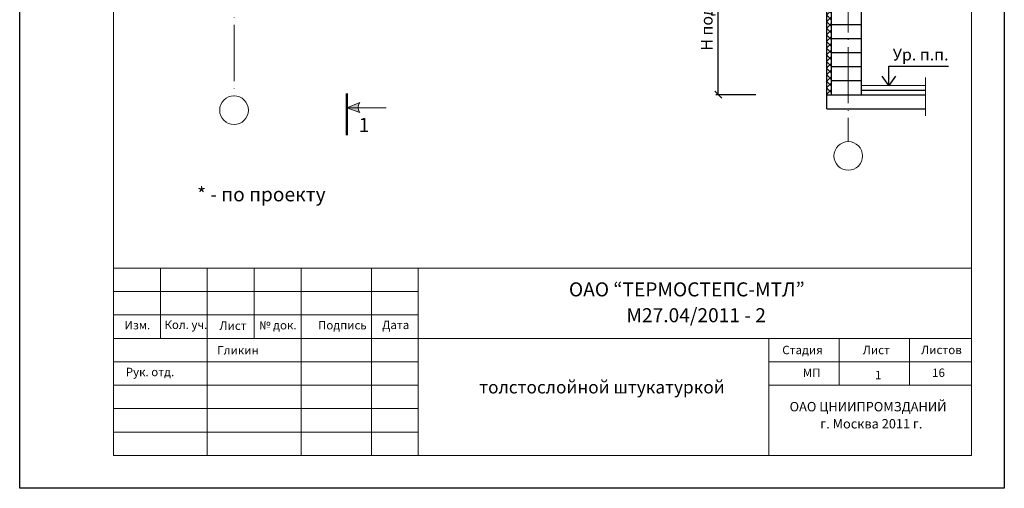
# Model space of a CAD drawing. Units: millimetres. Extents: x -1114 to 3252, y -12789 to 8351.
# Drawn here: x -636 to -426, y 8055 to 8155 of the extents above; entities that cross this region are included whole.
import ezdxf

# ---------------------------------------------------------------- set-up
doc = ezdxf.new("R2010")
doc.units = ezdxf.units.MM
doc.header["$PDMODE"] = 2
doc.linetypes.add('ACAD_ISO04W100', pattern=[30, 24, -3, 0, -3])
doc.layers.get('0').update_dxf_attribs({"plot": 0})
for name, color, linetype, lineweight in [('Вспомогат. линии', 130, 'Continuous', 13), ('Надписи', 180, 'Continuous', 13), ('Оси', 31, 'ACAD_ISO04W100', 13), ('Размеры', 200, 'Continuous', 13), ('Стены', 14, 'Continuous', 30), ('Штампы', 7, 'Continuous', 15), ('Штрих доски', 31, 'Continuous', 9)]:
    doc.layers.add(name, color=color, linetype=linetype, lineweight=lineweight)
doc.styles.get("Standard").update_dxf_attribs({"font": 'TIMES.TTF'})
doc.dimstyles.new('ISO-25', dxfattribs={"dimtxt": 2.5, "dimasz": 1.5, "dimexe": 0.5, "dimexo": 0.5, "dimgap": 1, "dimtad": 1, "dimlfac": 100, "dimtxsty": 'Standard', "dimblk": 'OBLIQUE', "dimblk1": 'OBLIQUE', "dimblk2": 'OPEN', "dimcen": 1.5, "dimadec": 0, "dimazin": 0, "dimtfac": 1, "dimtmove": 1, "dimatfit": 3, "dimldrblk": 'OPEN30', "dimfxl": 0, "dimarcsym": 0})

# ---------------------------------------------------------------- blocks, each defined once
blk = doc.blocks.new('_Oblique')
at = {"color": 0, "linetype": 'ByBlock', "lineweight": -2}
blk.add_line((-0.5, -0.5), (0.5, 0.5), dxfattribs=at)
blk = doc.blocks.new('*D10')
at = {"layer": 'Defpoints', "color": 0}
for p in [(-486.72, 8175.46), (-481.82, 8175.46), (-478.19, 8139.46)]:
    blk.add_point(p, dxfattribs=at)
at = {"layer": 'Размеры', "color": 0, "lineweight": -2}
for p, q in [((-482.32, 8175.46), (-487.22, 8175.46)), ((-486.72, 8139.46), (-486.72, 8175.46)), ((-478.69, 8139.46), (-487.22, 8139.46))]:
    blk.add_line(p, q, dxfattribs=at)
at = {"layer": 'Размеры', "color": 0, "lineweight": -2, "xscale": 1.5, "yscale": 1.5, "zscale": 1.5}
for p, rotation in [((-486.72, 8175.46), 90), ((-486.72, 8139.46), 270)]:
    blk.add_blockref('_Oblique', p, dxfattribs=dict(at, rotation=rotation))
at = {"layer": 'Размеры', "color": 0, "insert": (-489.19, 8157.46), "char_height": 2.5, "attachment_point": 5, "rotation": 90}
blk.add_mtext('{\\fTimes New Roman|b0|i0|c204|p18;Н подвала}', dxfattribs=at)
blk = doc.blocks.new('_Open')
at = {"color": 0, "linetype": 'ByBlock', "lineweight": -2}
for p, q in [((-1, 0.17), (0, 0)), ((-1, -0.17), (0, 0)), ((0, 0), (-1, 0))]:
    blk.add_line(p, q, dxfattribs=at)
blk = doc.blocks.new('_Open30')
at = {"layer": 'Размеры', "color": 0, "lineweight": -2}
for p, q in [((-1, 0.27), (0, 0)), ((0, 0), (-1, -0.27)), ((0, 0), (-1, 0))]:
    blk.add_line(p, q, dxfattribs=at)

msp = doc.modelspace()

# ---------------------------------------------------------------- hatches: boundary and pattern name
at = {"layer": 'Стены', "linetype": 'Continuous', "lineweight": 15}
h = msp.add_hatch(color=0, dxfattribs=at)
h.paths.add_polyline_path([(-563.53529, 8136.61262, -0.173713468), (-563.19165, 8137.81635), (-565.92283, 8136.61831)])
h.paths.add_polyline_path([(-563.19165, 8135.65337, -0.139944318), (-563.53529, 8136.61262), (-565.92283, 8136.61831)])
at = {"layer": 'Штрих доски', "linetype": 'Continuous'}
h = msp.add_hatch(dxfattribs=at)
h.set_pattern_fill('ANSI37', color=0, scale=8, style=0)
h.set_pattern_definition([(45, (-804.4608, 7561.0651), (-0.7071068, 0.7071068), []), (135, (-804.4608, 7561.0651), (-0.7071068, -0.7071068), [])])
h.paths.add_polyline_path([(-462.57338, 8169.45981), (-463.57338, 8169.45981), (-463.57338, 8165.51255, 0.057706809), (-462.57338, 8164.77143)])
h.paths.add_polyline_path([(-462.57338, 8164.77143, -0.057706809), (-463.57338, 8165.51255), (-463.57338, 8145.19622, -0.041574226), (-462.57338, 8145.72929)])
h.paths.add_polyline_path([(-462.57338, 8145.72929, 0.041574226), (-463.57338, 8145.19622), (-463.57338, 8139.45981), (-462.57338, 8139.45981)])

# ---------------------------------------------------------------- linework, layer by layer
at = {"color": 0}
for p, q in [((-635.72349, 8055.46368), (-635.72349, 8351.46368)), ((-425.72349, 8351.46368), (-425.72349, 8055.46368)), ((-425.72349, 8055.46368), (-635.72349, 8055.46368))]:
    msp.add_line(p, q, dxfattribs=at)
at = {"layer": 'Вспомогат. линии', "color": 0}
for p, q in [((-442.52107, 8134.9443), (-442.52107, 8143.13421)), ((-456.17338, 8141.4066), (-442.52107, 8141.4066))]:
    msp.add_line(p, q, dxfattribs=at)
for centre in [(-590.00743, 8136.14859), (-459.00544, 8126.39059)]:
    msp.add_circle(centre, 3.05989, dxfattribs=at)
at = {"layer": 'Оси', "color": 0, "ltscale": 0.5}
for p, q in [((-459.00297, 8179.82565), (-459.00297, 8129.38702)), ((-590.00496, 8169.45981), (-590.00496, 8139.14502))]:
    msp.add_line(p, q, dxfattribs=at)
at = {"layer": 'Стены', "color": 0}
for p, q in [((-462.57338, 8139.45981), (-462.57338, 8183.45981)), ((-456.17338, 8139.45981), (-456.17338, 8171.51301)), ((-463.57338, 8136.45981), (-463.57338, 8169.45981)), ((-462.57338, 8154.45981), (-456.17338, 8154.45981)), ((-462.57338, 8151.45981), (-456.17338, 8151.45981)), ((-462.57338, 8148.45981), (-456.17338, 8148.45981)), ((-462.57338, 8145.45981), (-456.17338, 8145.45981)), ((-462.57338, 8142.45981), (-456.17338, 8142.45981)), ((-456.17338, 8140.4066), (-442.52107, 8140.4066)), ((-463.57338, 8139.45981), (-442.52107, 8139.45981)), ((-463.57338, 8136.45981), (-442.52107, 8136.45981))]:
    msp.add_line(p, q, dxfattribs=at)
at = {"layer": 'Стены', "color": 0, "linetype": 'Continuous', "lineweight": 50, "ltscale": 0.5}
msp.add_line((-565.9154, 8139.7352), (-565.9154, 8130.81182), dxfattribs=at)
at = {"layer": 'Стены', "color": 0, "linetype": 'Continuous', "lineweight": 15}
msp.add_line((-565.9154, 8136.61569), (-557.56671, 8136.61569), dxfattribs=at)
msp.add_lwpolyline([(-563.19165, 8137.81635), (-565.92283, 8136.61831), (-563.19165, 8135.65337)], dxfattribs=at)
msp.add_arc((-561.68341, 8136.73486), 1.85592, 144.3576224, 215.6423776, dxfattribs=at)
at = {"layer": 'Штампы', "color": 0}
for p, q in [((-615.72349, 8062.46368), (-615.72349, 8344.46368)), ((-432.72349, 8344.46368), (-432.72349, 8062.46368)), ((-432.72349, 8062.46368), (-615.72349, 8062.46368))]:
    msp.add_line(p, q, dxfattribs=at)
for points in [[(-432.72349, 8102.46368), (-615.72349, 8102.46368)], [(-605.72349, 8102.46368), (-605.72349, 8087.46368)], [(-595.72349, 8102.46368), (-595.72349, 8062.46368)], [(-585.72349, 8102.46368), (-585.72349, 8087.46368)], [(-575.72349, 8102.46368), (-575.72349, 8062.46368)], [(-560.72349, 8102.46368), (-560.72349, 8062.46368)], [(-550.72349, 8102.46368), (-550.72349, 8062.46368)], [(-550.72349, 8097.46368), (-615.72349, 8097.46368)], [(-550.72349, 8092.46368), (-615.72349, 8092.46368)], [(-432.72349, 8087.46368), (-615.72349, 8087.46368)], [(-475.93171, 8087.46368), (-475.93171, 8062.46368)], [(-460.93171, 8087.46368), (-460.93171, 8077.46368)], [(-445.93171, 8087.46368), (-445.93171, 8077.46368)], [(-550.72349, 8082.46368), (-615.72349, 8082.46368)], [(-432.72349, 8082.46368), (-475.93171, 8082.46368)], [(-550.72349, 8077.46368), (-615.72349, 8077.46368)], [(-432.72349, 8077.46368), (-475.93171, 8077.46368)], [(-550.72349, 8072.46368), (-615.72349, 8072.46368)], [(-550.72349, 8067.46368), (-615.72349, 8067.46368)]]:
    msp.add_lwpolyline(points, dxfattribs=at)

# ---------------------------------------------------------------- texts
at = {"layer": 'Надписи', "color": 0, "linetype": 'Continuous'}
msp.add_text('Ур. п.п.', height=2.5, dxfattribs=at).set_placement((-449.52079, 8146.76574))
at = {"layer": 'Надписи', "color": 0}
for s, p in [('1', (-563.4265, 8131.4918)), ('* - по проекту', (-597.8892, 8116.70374))]:
    msp.add_text(s, height=3, dxfattribs=at).set_placement(p)
at = {"layer": 'Штампы', "color": 0}
for s, height, p in [('ОАО “ТЕРМОСТЕПС-МТЛ” ', 3, (-518.5819, 8096.41427)), ('М27.04/2011 - 2 ', 3, (-506.33053, 8090.89742)), ('Кол. уч.', 1.8, (-604.85721, 8089.47153)), ('Изм.', 1.8, (-613.36812, 8089.38091)), ('Лист', 1.8, (-593.12114, 8089.27036)), (' № док.', 1.8, (-585.21, 8089.37055)), ('Подпись', 1.8, (-572.09818, 8089.37404)), ('Дата', 1.8, (-558.41911, 8089.43072)), ('Гликин', 1.8, (-593.58258, 8084.02888)), ('Стадия', 1.8, (-473.08286, 8084.07715)), ('Лист', 1.8, (-455.90949, 8084.0812)), ('Листов', 1.8, (-443.46747, 8084.10153)), ('Рук. отд.', 1.8, (-613.09391, 8079.38823)), ('МП', 1.8, (-468.70469, 8079.22669)), ('16', 1.8, (-441.11633, 8079.22669)), ('1', 1.8, (-453.28891, 8078.73016)), (' толстослойной штукатуркой ', 2.7, (-538.54348, 8075.70733)), ('ОАО ЦНИИПРОМЗДАНИЙ', 2, (-471.51678, 8071.88732)), ('г. Москва 2011 г.', 2, (-464.96463, 8068.24116))]:
    msp.add_text(s, height=height, dxfattribs=at).set_placement(p)

# ---------------------------------------------------------------- dimensions: what is measured, and where the dimension line sits
at = {"layer": 'Размеры', "color": 0}
dim = msp.add_linear_dim(base=(-486.71556, 8175.45981), p1=(-478.19161, 8139.45981), p2=(-481.82419, 8175.45981), angle=90, text='{\\fTimes New Roman|b0|i0|c204|p18;Н подвала}', dimstyle='ISO-25', dxfattribs=at)
dim.commit()
dim.dimension.update_dxf_attribs({"geometry": '*D10', "text_midpoint": (-489.19447, 8157.45981)})

# ---------------------------------------------------------------- leaders
at = {"layer": 'Надписи', "color": 0}
msp.add_leader([(-450.33446, 8141.4066), (-450.33446, 8145.51919), (-437.60952, 8145.51919)], dimstyle='ISO-25', override={"dimasz": 2, "dimgap": 1, "dimtad": 0, "dimldrblk": 'Open90'}, dxfattribs=at)

doc.saveas('drawing.dxf')
